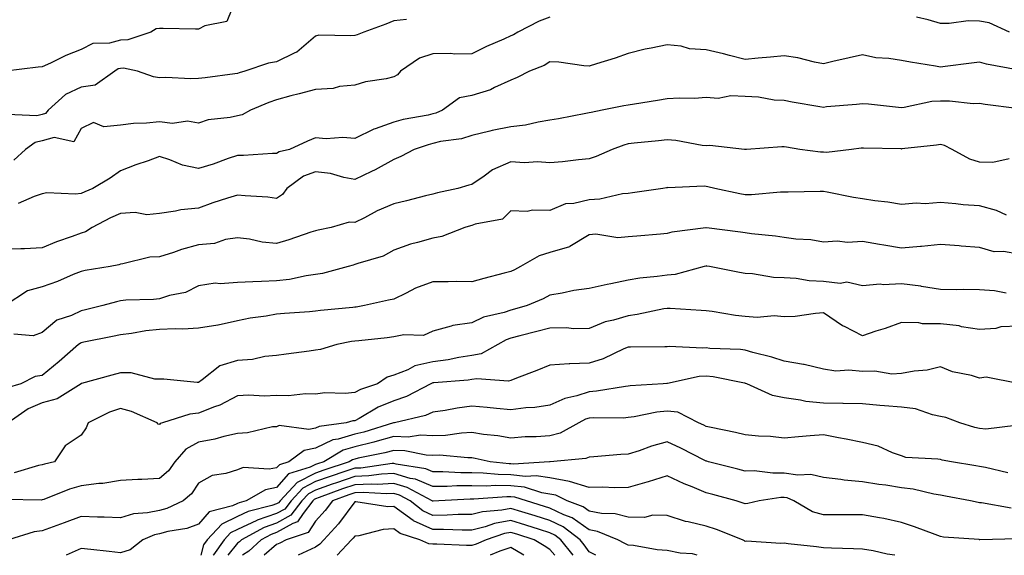
# Model space of a CAD drawing. Units: inches. Extents: x 1039763 to 1042403, y 7223978 to 7226618.
# Drawn here: x 1041602 to 1041854, y 7223978 to 7224115 of the extents above; entities that cross this region are included whole.
import ezdxf

# ---------------------------------------------------------------- set-up
doc = ezdxf.new("R2010")
doc.units = ezdxf.units.IN
doc.header["$MEASUREMENT"] = 0
doc.layers.add('Contour_10397223', color=7, linetype='Continuous', true_color=0xba89dd)

msp = doc.modelspace()

# ---------------------------------------------------------------- linework, layer by layer
at = {"layer": 'Contour_10397223'}
for points in [[(1041658.05, 7224121.47, 2824), (1041655.34, 7224114.63, 2824), (1041649.65, 7224113.52, 2824), (1041648.05, 7224112.68, 2824), (1041647.27, 7224112.7, 2824), (1041639.01, 7224112.88, 2824), (1041638.05, 7224112.88, 2824), (1041637.23, 7224112.74, 2824), (1041635.86, 7224111.92, 2824), (1041630, 7224109.97, 2824), (1041628.05, 7224109.87, 2824), (1041625.24, 7224109.11, 2824), (1041620.98, 7224108.99, 2824), (1041618.05, 7224107.45, 2824), (1041614.05, 7224105.92, 2824), (1041610.14, 7224104.01, 2824), (1041608.05, 7224103.07, 2824), (1041607.03, 7224102.94, 2824), (1041598.67, 7224101.92, 2824)], [(1041738.05, 7224115.77, 2826), (1041735.28, 7224114.69, 2826), (1041729.79, 7224111.92, 2826), (1041728.71, 7224111.26, 2826), (1041728.05, 7224110.94, 2826), (1041726.27, 7224110.14, 2826), (1041721.76, 7224108.21, 2826), (1041718.05, 7224106.37, 2826), (1041713.69, 7224106.28, 2826), (1041712.58, 7224106.45, 2826), (1041708.05, 7224106.37, 2826), (1041704.67, 7224105.3, 2826), (1041699.81, 7224101.92, 2826), (1041698.99, 7224100.98, 2826), (1041698.05, 7224100.46, 2826), (1041696.12, 7224099.99, 2826), (1041690.8, 7224099.17, 2826), (1041688.05, 7224098.37, 2826), (1041684.14, 7224098.01, 2826), (1041682.5, 7224097.47, 2826), (1041678.05, 7224097.25, 2826), (1041673.81, 7224096.16, 2826), (1041671.72, 7224095.59, 2826), (1041668.05, 7224094.63, 2826), (1041666.04, 7224093.93, 2826), (1041661.39, 7224091.92, 2826), (1041659.2, 7224090.77, 2826), (1041658.05, 7224090.49, 2826), (1041656.17, 7224090.05, 2826), (1041650.53, 7224089.44, 2826), (1041648.05, 7224088.58, 2826), (1041645.26, 7224089.13, 2826), (1041641.41, 7224088.56, 2826), (1041638.05, 7224088.93, 2826), (1041634.73, 7224088.6, 2826), (1041631.41, 7224088.56, 2826), (1041628.05, 7224088.15, 2826), (1041623.79, 7224087.66, 2826), (1041621.21, 7224088.76, 2826), (1041618.05, 7224087.25, 2826), (1041616.1, 7224083.87, 2826), (1041611.12, 7224084.99, 2826), (1041608.05, 7224084.11, 2826), (1041606.27, 7224083.7, 2826), (1041603.75, 7224081.92, 2826), (1041600.8, 7224079.17, 2826)], [(1041855.75, 7224111.92, 2826), (1041850.47, 7224114.34, 2826), (1041848.05, 7224114.77, 2826), (1041845.14, 7224114.83, 2826), (1041840.24, 7224114.11, 2826), (1041838.05, 7224114.15, 2826), (1041834.92, 7224115.05, 2826), (1041831.88, 7224115.75, 2826)], [(1041701.27, 7224115.14, 2825), (1041698.05, 7224114.79, 2825), (1041696.04, 7224113.93, 2825), (1041690.41, 7224111.92, 2825), (1041688.71, 7224111.26, 2825), (1041688.05, 7224111.1, 2825), (1041687.09, 7224110.96, 2825), (1041678.85, 7224111.12, 2825), (1041678.05, 7224110.92, 2825), (1041673.21, 7224106.76, 2825), (1041672.74, 7224106.61, 2825), (1041668.05, 7224104.36, 2825), (1041666, 7224103.97, 2825), (1041659.94, 7224101.92, 2825), (1041658.5, 7224101.47, 2825), (1041658.05, 7224101.3, 2825), (1041657.35, 7224101.22, 2825), (1041649.73, 7224100.24, 2825), (1041648.05, 7224100.05, 2825), (1041646.08, 7224099.95, 2825), (1041639.65, 7224100.32, 2825), (1041638.05, 7224100.24, 2825), (1041636.57, 7224100.44, 2825), (1041632.44, 7224101.92, 2825), (1041628.81, 7224102.68, 2825), (1041628.05, 7224102.64, 2825), (1041627.48, 7224102.49, 2825), (1041626.64, 7224101.92, 2825), (1041621.6, 7224098.37, 2825), (1041618.05, 7224097.84, 2825), (1041613.99, 7224095.98, 2825), (1041609.55, 7224091.92, 2825), (1041608.87, 7224091.1, 2825), (1041608.05, 7224090.87, 2825), (1041606.66, 7224090.53, 2825), (1041599.12, 7224090.85, 2825)], [(1041857.66, 7224102.31, 2827), (1041849.81, 7224103.68, 2827), (1041848.05, 7224104.22, 2827), (1041846.02, 7224103.95, 2827), (1041839.24, 7224103.11, 2827), (1041838.05, 7224102.96, 2827), (1041836.8, 7224103.17, 2827), (1041830.39, 7224104.26, 2827), (1041828.05, 7224104.67, 2827), (1041824.77, 7224105.2, 2827), (1041821.45, 7224105.32, 2827), (1041818.05, 7224106.08, 2827), (1041814.63, 7224105.34, 2827), (1041810.51, 7224104.38, 2827), (1041808.05, 7224103.83, 2827), (1041805.75, 7224104.22, 2827), (1041801.51, 7224105.38, 2827), (1041798.05, 7224105.85, 2827), (1041794.48, 7224105.49, 2827), (1041791.39, 7224105.26, 2827), (1041788.05, 7224104.95, 2827), (1041784.03, 7224105.94, 2827), (1041782.52, 7224106.39, 2827), (1041778.05, 7224107.37, 2827), (1041773.77, 7224107.64, 2827), (1041771.62, 7224108.35, 2827), (1041768.05, 7224108.7, 2827), (1041763.93, 7224107.8, 2827), (1041762.44, 7224107.53, 2827), (1041758.05, 7224106.45, 2827), (1041754.73, 7224105.24, 2827), (1041749.96, 7224103.83, 2827), (1041748.05, 7224103.21, 2827), (1041746.7, 7224103.27, 2827), (1041740.34, 7224104.21, 2827), (1041738.05, 7224104.28, 2827), (1041736.55, 7224103.42, 2827), (1041732.8, 7224101.92, 2827), (1041729.69, 7224100.28, 2827), (1041728.05, 7224099.6, 2827), (1041723.85, 7224097.72, 2827), (1041722.82, 7224097.15, 2827), (1041718.05, 7224095.69, 2827), (1041714.85, 7224095.12, 2827), (1041710.49, 7224091.92, 2827), (1041708.79, 7224091.18, 2827), (1041708.05, 7224091, 2827), (1041706.84, 7224090.71, 2827), (1041700.45, 7224089.52, 2827), (1041698.05, 7224088.85, 2827), (1041693.28, 7224087.15, 2827), (1041692.91, 7224087.06, 2827), (1041688.05, 7224084.71, 2827), (1041685.04, 7224084.93, 2827), (1041680.76, 7224084.63, 2827), (1041678.05, 7224084.89, 2827), (1041676, 7224083.97, 2827), (1041671.37, 7224081.92, 2827), (1041668.69, 7224081.28, 2827), (1041668.05, 7224080.87, 2827), (1041667, 7224080.87, 2827), (1041659.61, 7224080.36, 2827), (1041658.05, 7224080.34, 2827), (1041655.69, 7224079.56, 2827), (1041651.84, 7224078.13, 2827), (1041648.05, 7224077, 2827), (1041643.97, 7224077.84, 2827), (1041640.71, 7224079.26, 2827), (1041638.05, 7224080.06, 2827), (1041635.14, 7224079.01, 2827), (1041631.98, 7224077.99, 2827), (1041628.05, 7224076.39, 2827), (1041625.41, 7224074.56, 2827), (1041621, 7224071.92, 2827), (1041618.91, 7224071.06, 2827), (1041618.05, 7224070.65, 2827), (1041616.57, 7224070.44, 2827), (1041609.2, 7224070.77, 2827), (1041608.05, 7224070.51, 2827), (1041605.96, 7224069.83, 2827), (1041601.92, 7224068.05, 2827)], [(1041857.6, 7224092.37, 2828), (1041849.51, 7224093.38, 2828), (1041848.05, 7224093.62, 2828), (1041846.37, 7224093.6, 2828), (1041840.35, 7224094.22, 2828), (1041838.05, 7224094.21, 2828), (1041835.8, 7224094.17, 2828), (1041828.75, 7224092.62, 2828), (1041828.05, 7224092.58, 2828), (1041827.33, 7224092.64, 2828), (1041819.61, 7224093.48, 2828), (1041818.05, 7224093.6, 2828), (1041816.57, 7224093.4, 2828), (1041808.89, 7224092.76, 2828), (1041808.05, 7224092.66, 2828), (1041807.13, 7224092.84, 2828), (1041800.1, 7224093.97, 2828), (1041798.05, 7224094.38, 2828), (1041795.43, 7224094.54, 2828), (1041791.41, 7224095.28, 2828), (1041788.05, 7224095.44, 2828), (1041784.38, 7224095.59, 2828), (1041781.08, 7224094.95, 2828), (1041778.05, 7224095.16, 2828), (1041775.06, 7224094.91, 2828), (1041771.19, 7224095.06, 2828), (1041768.05, 7224094.85, 2828), (1041765.55, 7224094.42, 2828), (1041759.65, 7224093.52, 2828), (1041758.05, 7224093.25, 2828), (1041756.94, 7224093.03, 2828), (1041751.41, 7224091.92, 2828), (1041748.58, 7224091.39, 2828), (1041748.05, 7224091.24, 2828), (1041747.23, 7224091.1, 2828), (1041740.24, 7224089.73, 2828), (1041738.05, 7224089.4, 2828), (1041735.04, 7224088.91, 2828), (1041731.82, 7224088.15, 2828), (1041728.05, 7224087.64, 2828), (1041723.26, 7224086.71, 2828), (1041722.66, 7224086.53, 2828), (1041718.05, 7224085.49, 2828), (1041715.37, 7224084.6, 2828), (1041710.02, 7224083.89, 2828), (1041708.05, 7224083.4, 2828), (1041706.86, 7224083.11, 2828), (1041703.25, 7224081.92, 2828), (1041699.89, 7224080.08, 2828), (1041698.05, 7224079.34, 2828), (1041693.32, 7224076.65, 2828), (1041692.39, 7224076.26, 2828), (1041688.05, 7224074.22, 2828), (1041685.28, 7224074.69, 2828), (1041681.88, 7224075.75, 2828), (1041678.05, 7224076.2, 2828), (1041674.96, 7224075.01, 2828), (1041670.67, 7224071.92, 2828), (1041669.59, 7224070.38, 2828), (1041668.05, 7224069.34, 2828), (1041665.78, 7224069.65, 2828), (1041659.98, 7224069.99, 2828), (1041658.05, 7224070.22, 2828), (1041655.51, 7224069.38, 2828), (1041651.72, 7224068.25, 2828), (1041648.05, 7224066.9, 2828), (1041643.52, 7224066.45, 2828), (1041642.19, 7224066.06, 2828), (1041638.05, 7224065.47, 2828), (1041634.85, 7224065.12, 2828), (1041631.88, 7224065.75, 2828), (1041628.05, 7224065.51, 2828), (1041625.55, 7224064.42, 2828), (1041620.82, 7224061.92, 2828), (1041619.14, 7224060.83, 2828), (1041618.05, 7224060.46, 2828), (1041615.71, 7224059.58, 2828), (1041611.7, 7224058.27, 2828), (1041608.05, 7224056.69, 2828), (1041603.52, 7224056.45, 2828), (1041602.58, 7224056.45, 2828), (1041598.05, 7224056.24, 2828)], [(1041855.65, 7224079.52, 2829), (1041851.45, 7224078.52, 2829), (1041848.05, 7224078.6, 2829), (1041845.55, 7224079.42, 2829), (1041841.04, 7224081.92, 2829), (1041839.03, 7224082.9, 2829), (1041838.05, 7224083.15, 2829), (1041837.01, 7224082.96, 2829), (1041828.15, 7224082.02, 2829), (1041828.05, 7224082, 2829), (1041827.95, 7224082.02, 2829), (1041818.36, 7224082.23, 2829), (1041818.05, 7224082.25, 2829), (1041817.74, 7224082.23, 2829), (1041815.28, 7224081.92, 2829), (1041808.85, 7224081.12, 2829), (1041808.05, 7224081.16, 2829), (1041807.33, 7224081.2, 2829), (1041802.03, 7224081.92, 2829), (1041798.58, 7224082.45, 2829), (1041798.05, 7224082.55, 2829), (1041797.39, 7224082.58, 2829), (1041788.36, 7224081.92, 2829), (1041788.07, 7224081.9, 2829), (1041788.05, 7224081.9, 2829), (1041788.03, 7224081.9, 2829), (1041787.84, 7224081.92, 2829), (1041779.01, 7224082.88, 2829), (1041778.05, 7224082.82, 2829), (1041777.03, 7224082.94, 2829), (1041770.3, 7224084.17, 2829), (1041768.05, 7224084.38, 2829), (1041765.84, 7224084.13, 2829), (1041759.61, 7224083.48, 2829), (1041758.05, 7224083.31, 2829), (1041756.94, 7224083.03, 2829), (1041753.93, 7224081.92, 2829), (1041749.85, 7224080.12, 2829), (1041748.05, 7224079.48, 2829), (1041745.37, 7224079.24, 2829), (1041741.23, 7224078.74, 2829), (1041738.05, 7224078.48, 2829), (1041734.83, 7224078.7, 2829), (1041731.49, 7224078.48, 2829), (1041728.05, 7224078.68, 2829), (1041723.32, 7224076.65, 2829), (1041721.17, 7224075.05, 2829), (1041718.05, 7224072.96, 2829), (1041717.23, 7224072.74, 2829), (1041714.48, 7224071.92, 2829), (1041709.22, 7224070.75, 2829), (1041708.05, 7224070.44, 2829), (1041706.14, 7224070.01, 2829), (1041701.27, 7224068.7, 2829), (1041698.05, 7224068.01, 2829), (1041693.79, 7224066.18, 2829), (1041690.53, 7224064.4, 2829), (1041688.05, 7224063.15, 2829), (1041686.66, 7224063.31, 2829), (1041682.03, 7224061.92, 2829), (1041678.71, 7224061.26, 2829), (1041678.05, 7224061.08, 2829), (1041676.82, 7224060.69, 2829), (1041671.21, 7224058.76, 2829), (1041668.05, 7224057.84, 2829), (1041664.32, 7224058.19, 2829), (1041661.08, 7224058.89, 2829), (1041658.05, 7224059.26, 2829), (1041654.96, 7224058.83, 2829), (1041652.17, 7224057.8, 2829), (1041648.05, 7224057.47, 2829), (1041643.66, 7224056.31, 2829), (1041641.68, 7224055.55, 2829), (1041638.05, 7224054.38, 2829), (1041635.63, 7224054.34, 2829), (1041628.71, 7224052.58, 2829), (1041628.05, 7224052.56, 2829), (1041627.64, 7224052.33, 2829), (1041625.47, 7224051.92, 2829), (1041619.07, 7224050.9, 2829), (1041618.05, 7224050.67, 2829), (1041615.98, 7224049.85, 2829), (1041611.92, 7224048.05, 2829), (1041608.05, 7224046.72, 2829), (1041604.24, 7224045.73, 2829), (1041598.58, 7224041.92, 2829)], [(1041854.92, 7224065.05, 2830), (1041852.37, 7224066.24, 2830), (1041848.05, 7224067.45, 2830), (1041843.87, 7224067.74, 2830), (1041842.01, 7224067.96, 2830), (1041838.05, 7224068.27, 2830), (1041834.14, 7224068.01, 2830), (1041831.82, 7224068.15, 2830), (1041828.05, 7224067.84, 2830), (1041824.53, 7224068.4, 2830), (1041821.19, 7224068.78, 2830), (1041818.05, 7224069.24, 2830), (1041815.73, 7224069.6, 2830), (1041808.99, 7224070.98, 2830), (1041808.05, 7224071.14, 2830), (1041807.27, 7224071.14, 2830), (1041799.05, 7224070.92, 2830), (1041798.05, 7224070.92, 2830), (1041797.07, 7224070.94, 2830), (1041789.69, 7224070.28, 2830), (1041788.05, 7224070.28, 2830), (1041786.64, 7224070.51, 2830), (1041780.28, 7224071.92, 2830), (1041778.48, 7224072.35, 2830), (1041778.05, 7224072.41, 2830), (1041777.52, 7224072.45, 2830), (1041768.23, 7224072.1, 2830), (1041768.05, 7224072.12, 2830), (1041767.89, 7224072.08, 2830), (1041766.96, 7224071.92, 2830), (1041759.2, 7224070.77, 2830), (1041758.05, 7224070.63, 2830), (1041756.64, 7224070.51, 2830), (1041750.82, 7224069.15, 2830), (1041748.05, 7224068.99, 2830), (1041744.18, 7224068.05, 2830), (1041742, 7224067.97, 2830), (1041738.05, 7224066.3, 2830), (1041733.58, 7224066.39, 2830), (1041732.17, 7224066.04, 2830), (1041728.05, 7224066.22, 2830), (1041725.9, 7224064.07, 2830), (1041718.91, 7224062.78, 2830), (1041718.05, 7224062.43, 2830), (1041717.66, 7224062.31, 2830), (1041716.25, 7224061.92, 2830), (1041710.35, 7224059.62, 2830), (1041708.05, 7224059.15, 2830), (1041704.16, 7224058.03, 2830), (1041702.35, 7224057.62, 2830), (1041698.05, 7224056.1, 2830), (1041695.37, 7224054.6, 2830), (1041688.85, 7224052.72, 2830), (1041688.05, 7224052.41, 2830), (1041687.66, 7224052.31, 2830), (1041686.35, 7224051.92, 2830), (1041679.81, 7224050.16, 2830), (1041678.05, 7224049.87, 2830), (1041675.65, 7224049.52, 2830), (1041671.33, 7224048.64, 2830), (1041668.05, 7224048.23, 2830), (1041664.18, 7224048.05, 2830), (1041661.94, 7224048.03, 2830), (1041658.05, 7224047.84, 2830), (1041653.58, 7224047.45, 2830), (1041652.29, 7224047.68, 2830), (1041648.05, 7224046.96, 2830), (1041644.69, 7224045.28, 2830), (1041640.63, 7224044.5, 2830), (1041638.05, 7224043.66, 2830), (1041636.53, 7224043.44, 2830), (1041629.42, 7224043.29, 2830), (1041628.05, 7224043.13, 2830), (1041627.05, 7224042.92, 2830), (1041623.6, 7224041.92, 2830), (1041619.16, 7224040.81, 2830), (1041618.05, 7224040.57, 2830), (1041615.51, 7224039.38, 2830), (1041611.78, 7224038.19, 2830), (1041608.05, 7224035.05, 2830), (1041605.76, 7224034.21, 2830), (1041600.73, 7224034.6, 2830)], [(1041858.05, 7224055.12, 2831), (1041854.16, 7224055.81, 2831), (1041851.82, 7224055.69, 2831), (1041848.05, 7224056.8, 2831), (1041843.3, 7224057.17, 2831), (1041842.78, 7224057.19, 2831), (1041838.05, 7224057.55, 2831), (1041833.19, 7224057.06, 2831), (1041832.95, 7224057.02, 2831), (1041828.05, 7224056.65, 2831), (1041823.54, 7224057.41, 2831), (1041822.39, 7224057.58, 2831), (1041818.05, 7224058.31, 2831), (1041814.24, 7224058.11, 2831), (1041811.57, 7224058.4, 2831), (1041808.05, 7224058.13, 2831), (1041804.87, 7224058.74, 2831), (1041801.04, 7224058.93, 2831), (1041798.05, 7224059.38, 2831), (1041795.82, 7224059.69, 2831), (1041789.65, 7224060.32, 2831), (1041788.05, 7224060.53, 2831), (1041786.84, 7224060.71, 2831), (1041778.11, 7224061.86, 2831), (1041778.05, 7224061.88, 2831), (1041777.99, 7224061.86, 2831), (1041769.28, 7224060.69, 2831), (1041768.05, 7224060.4, 2831), (1041766.37, 7224060.24, 2831), (1041760.26, 7224059.71, 2831), (1041758.05, 7224059.5, 2831), (1041755.43, 7224059.3, 2831), (1041749.75, 7224060.22, 2831), (1041748.05, 7224060.01, 2831), (1041743.17, 7224057.04, 2831), (1041743.03, 7224056.94, 2831), (1041738.05, 7224055.49, 2831), (1041735.32, 7224054.65, 2831), (1041730.51, 7224051.92, 2831), (1041728.93, 7224051.04, 2831), (1041728.05, 7224050.65, 2831), (1041726.31, 7224050.18, 2831), (1041721.14, 7224048.83, 2831), (1041718.05, 7224047.97, 2831), (1041714.18, 7224048.05, 2831), (1041712, 7224047.97, 2831), (1041708.05, 7224048.03, 2831), (1041703.62, 7224046.35, 2831), (1041701.21, 7224045.08, 2831), (1041698.05, 7224043.6, 2831), (1041696.7, 7224043.27, 2831), (1041690.57, 7224041.92, 2831), (1041688.42, 7224041.55, 2831), (1041688.05, 7224041.49, 2831), (1041687.56, 7224041.43, 2831), (1041679.3, 7224040.67, 2831), (1041678.05, 7224040.47, 2831), (1041676.47, 7224040.34, 2831), (1041670.08, 7224039.89, 2831), (1041668.05, 7224039.69, 2831), (1041665.35, 7224039.22, 2831), (1041661.25, 7224038.72, 2831), (1041658.05, 7224038.05, 2831), (1041653.07, 7224036.94, 2831), (1041653.03, 7224036.94, 2831), (1041648.05, 7224036.12, 2831), (1041644.05, 7224035.92, 2831), (1041642.07, 7224035.94, 2831), (1041638.05, 7224035.77, 2831), (1041634.53, 7224035.44, 2831), (1041630.88, 7224034.75, 2831), (1041628.05, 7224034.44, 2831), (1041626, 7224033.97, 2831), (1041618.66, 7224032.53, 2831), (1041618.05, 7224032.39, 2831), (1041617.74, 7224032.23, 2831), (1041617.37, 7224031.92, 2831), (1041612.39, 7224027.58, 2831), (1041608.05, 7224024.05, 2831), (1041606.21, 7224023.76, 2831), (1041602.6, 7224021.92, 2831), (1041599.09, 7224020.88, 2831)], [(1041854.85, 7224045.12, 2832), (1041851.86, 7224045.73, 2832), (1041848.05, 7224045.98, 2832), (1041843.93, 7224046.04, 2832), (1041842.09, 7224045.96, 2832), (1041838.05, 7224046.02, 2832), (1041833.15, 7224046.82, 2832), (1041832.99, 7224046.86, 2832), (1041828.05, 7224047.51, 2832), (1041823.38, 7224047.25, 2832), (1041822.56, 7224047.41, 2832), (1041818.05, 7224046.96, 2832), (1041814.03, 7224047.9, 2832), (1041812.39, 7224047.58, 2832), (1041808.05, 7224048.07, 2832), (1041804.38, 7224048.25, 2832), (1041801.1, 7224048.87, 2832), (1041798.05, 7224049.07, 2832), (1041795.28, 7224049.15, 2832), (1041789.94, 7224050.03, 2832), (1041788.05, 7224050.1, 2832), (1041786.55, 7224050.42, 2832), (1041778.91, 7224051.92, 2832), (1041778.17, 7224052.04, 2832), (1041778.05, 7224052.06, 2832), (1041777.93, 7224052.04, 2832), (1041777.52, 7224051.92, 2832), (1041770.08, 7224049.89, 2832), (1041768.05, 7224049.71, 2832), (1041765.47, 7224049.34, 2832), (1041761.02, 7224048.95, 2832), (1041758.05, 7224048.46, 2832), (1041753.62, 7224047.49, 2832), (1041752.68, 7224047.29, 2832), (1041748.05, 7224046.28, 2832), (1041744.16, 7224045.81, 2832), (1041741.21, 7224045.08, 2832), (1041738.05, 7224044.6, 2832), (1041736.29, 7224043.68, 2832), (1041732.17, 7224041.92, 2832), (1041728.95, 7224041.02, 2832), (1041728.05, 7224040.77, 2832), (1041726.31, 7224040.18, 2832), (1041721, 7224038.97, 2832), (1041718.05, 7224037.53, 2832), (1041713.15, 7224036.82, 2832), (1041712.76, 7224036.63, 2832), (1041708.05, 7224035.4, 2832), (1041705.67, 7224034.3, 2832), (1041700.59, 7224034.46, 2832), (1041698.05, 7224033.89, 2832), (1041696.33, 7224033.64, 2832), (1041689.07, 7224032.94, 2832), (1041688.05, 7224032.8, 2832), (1041687.27, 7224032.7, 2832), (1041683.46, 7224031.92, 2832), (1041679.32, 7224030.65, 2832), (1041678.05, 7224030.51, 2832), (1041676.41, 7224030.28, 2832), (1041670.47, 7224029.5, 2832), (1041668.05, 7224029.15, 2832), (1041665, 7224028.87, 2832), (1041661.86, 7224028.11, 2832), (1041658.05, 7224027.86, 2832), (1041653.48, 7224026.49, 2832), (1041649.01, 7224022.88, 2832), (1041648.05, 7224022.21, 2832), (1041647.74, 7224022.23, 2832), (1041639.18, 7224023.05, 2832), (1041638.05, 7224023.13, 2832), (1041636.88, 7224023.09, 2832), (1041630.84, 7224024.71, 2832), (1041628.05, 7224024.67, 2832), (1041625.86, 7224024.11, 2832), (1041618.07, 7224021.94, 2832), (1041618.05, 7224021.94, 2832), (1041618.05, 7224021.92, 2832), (1041618.03, 7224021.92, 2832), (1041611.9, 7224018.07, 2832), (1041608.05, 7224017, 2832), (1041604.46, 7224015.51, 2832), (1041599.28, 7224011.92, 2832)], [(1041858.05, 7224036.65, 2833), (1041853.52, 7224036.45, 2833), (1041852.21, 7224036.08, 2833), (1041848.05, 7224035.79, 2833), (1041843.46, 7224036.51, 2833), (1041842.84, 7224036.71, 2833), (1041838.05, 7224037.21, 2833), (1041833.4, 7224037.27, 2833), (1041832.46, 7224037.51, 2833), (1041828.05, 7224037.58, 2833), (1041823.91, 7224036.06, 2833), (1041821.47, 7224035.34, 2833), (1041818.05, 7224034.19, 2833), (1041813.42, 7224036.55, 2833), (1041812.91, 7224036.78, 2833), (1041808.05, 7224040.06, 2833), (1041806.06, 7224039.93, 2833), (1041800.8, 7224039.17, 2833), (1041798.05, 7224039.01, 2833), (1041795.47, 7224039.34, 2833), (1041791.06, 7224038.91, 2833), (1041788.05, 7224039.17, 2833), (1041785.55, 7224039.42, 2833), (1041779.57, 7224040.4, 2833), (1041778.05, 7224040.57, 2833), (1041776.78, 7224040.65, 2833), (1041768.81, 7224041.16, 2833), (1041768.05, 7224041.2, 2833), (1041767.23, 7224041.1, 2833), (1041760.37, 7224039.6, 2833), (1041758.05, 7224039.34, 2833), (1041754.34, 7224038.21, 2833), (1041752.19, 7224037.78, 2833), (1041748.05, 7224036.06, 2833), (1041744.01, 7224035.96, 2833), (1041742.37, 7224036.24, 2833), (1041738.05, 7224036.18, 2833), (1041734.71, 7224035.26, 2833), (1041730.32, 7224034.19, 2833), (1041728.05, 7224033.6, 2833), (1041726.8, 7224033.17, 2833), (1041724.67, 7224031.92, 2833), (1041720.43, 7224029.54, 2833), (1041718.05, 7224029.11, 2833), (1041714.75, 7224028.62, 2833), (1041711.94, 7224028.03, 2833), (1041708.05, 7224027.53, 2833), (1041703.44, 7224026.53, 2833), (1041701.62, 7224025.49, 2833), (1041698.05, 7224024.09, 2833), (1041696.39, 7224023.58, 2833), (1041693.85, 7224021.92, 2833), (1041689.5, 7224020.47, 2833), (1041688.05, 7224019.71, 2833), (1041685.57, 7224019.44, 2833), (1041680.39, 7224019.58, 2833), (1041678.05, 7224019.22, 2833), (1041675.43, 7224019.3, 2833), (1041671.14, 7224018.83, 2833), (1041668.05, 7224018.91, 2833), (1041664.89, 7224018.76, 2833), (1041660.94, 7224019.03, 2833), (1041658.05, 7224018.85, 2833), (1041653.5, 7224016.47, 2833), (1041652.15, 7224016.02, 2833), (1041648.05, 7224014.36, 2833), (1041645.86, 7224014.11, 2833), (1041638.85, 7224011.92, 2833), (1041638.26, 7224011.71, 2833), (1041638.05, 7224011.45, 2833), (1041637.72, 7224011.59, 2833), (1041637.44, 7224011.92, 2833), (1041630.92, 7224014.79, 2833), (1041628.05, 7224015.61, 2833), (1041625.3, 7224014.67, 2833), (1041619.83, 7224011.92, 2833), (1041619.32, 7224010.65, 2833), (1041618.05, 7224008.72, 2833), (1041613.95, 7224006.02, 2833), (1041611.17, 7224001.92, 2833), (1041608.64, 7224001.33, 2833), (1041608.05, 7224001.12, 2833), (1041607.09, 7224000.96, 2833), (1041600.88, 7223999.09, 2833)], [(1041857.95, 7224022.02, 2834), (1041849.73, 7224023.6, 2834), (1041848.05, 7224023.37, 2834), (1041845.98, 7224023.99, 2834), (1041841.12, 7224024.99, 2834), (1041838.05, 7224026.24, 2834), (1041834.61, 7224025.36, 2834), (1041831.27, 7224025.14, 2834), (1041828.05, 7224024.54, 2834), (1041825.57, 7224024.4, 2834), (1041821.25, 7224025.12, 2834), (1041818.05, 7224025.03, 2834), (1041814.57, 7224025.4, 2834), (1041811.25, 7224025.12, 2834), (1041808.05, 7224025.65, 2834), (1041803.17, 7224026.8, 2834), (1041802.99, 7224026.86, 2834), (1041798.05, 7224027.68, 2834), (1041794.83, 7224028.7, 2834), (1041790.02, 7224029.95, 2834), (1041788.05, 7224030.51, 2834), (1041786.8, 7224030.67, 2834), (1041778.99, 7224030.98, 2834), (1041778.05, 7224031.08, 2834), (1041777.15, 7224031.02, 2834), (1041768.54, 7224031.43, 2834), (1041768.05, 7224031.39, 2834), (1041767.5, 7224031.37, 2834), (1041758.69, 7224031.28, 2834), (1041758.05, 7224031.26, 2834), (1041756.94, 7224030.81, 2834), (1041751.68, 7224028.29, 2834), (1041748.05, 7224027.21, 2834), (1041743.13, 7224027, 2834), (1041742.95, 7224027.02, 2834), (1041738.05, 7224026.67, 2834), (1041734.65, 7224025.32, 2834), (1041729.44, 7224023.31, 2834), (1041728.05, 7224022.76, 2834), (1041727.42, 7224022.55, 2834), (1041719.34, 7224023.21, 2834), (1041718.05, 7224022.97, 2834), (1041717.13, 7224022.84, 2834), (1041708.3, 7224022.17, 2834), (1041708.05, 7224022.13, 2834), (1041707.87, 7224022.1, 2834), (1041707.56, 7224021.92, 2834), (1041701.35, 7224018.62, 2834), (1041698.05, 7224017.53, 2834), (1041694.07, 7224015.9, 2834), (1041689.18, 7224013.05, 2834), (1041688.05, 7224012.45, 2834), (1041687.56, 7224012.41, 2834), (1041685.9, 7224011.92, 2834), (1041678.99, 7224010.98, 2834), (1041678.05, 7224010.53, 2834), (1041676.31, 7224010.18, 2834), (1041668.71, 7224011.26, 2834), (1041668.05, 7224010.92, 2834), (1041666.98, 7224010.85, 2834), (1041660.61, 7224009.36, 2834), (1041658.05, 7224009.22, 2834), (1041654.55, 7224008.42, 2834), (1041652.27, 7224007.7, 2834), (1041648.05, 7224006.92, 2834), (1041644.81, 7224005.16, 2834), (1041642, 7224001.92, 2834), (1041640.35, 7223999.62, 2834), (1041638.05, 7223997.64, 2834), (1041633.56, 7223997.43, 2834), (1041632.54, 7223997.43, 2834), (1041628.05, 7223997.19, 2834), (1041623.6, 7223996.37, 2834), (1041622.5, 7223996.37, 2834), (1041618.05, 7223995.79, 2834), (1041615.06, 7223994.91, 2834), (1041608.44, 7223992.31, 2834), (1041608.05, 7223992.17, 2834), (1041607.84, 7223992.13, 2834), (1041598.42, 7223992.29, 2834)], [(1041857.33, 7224011.2, 2835), (1041849.67, 7224010.3, 2835), (1041848.05, 7224010.42, 2835), (1041846.82, 7224010.69, 2835), (1041842.95, 7224011.92, 2835), (1041839.38, 7224013.25, 2835), (1041838.05, 7224013.56, 2835), (1041836.02, 7224013.95, 2835), (1041831.6, 7224015.47, 2835), (1041828.05, 7224015.92, 2835), (1041823.67, 7224016.3, 2835), (1041822.48, 7224016.35, 2835), (1041818.05, 7224016.76, 2835), (1041813.11, 7224016.86, 2835), (1041813.01, 7224016.88, 2835), (1041808.05, 7224016.96, 2835), (1041803.52, 7224017.39, 2835), (1041802.23, 7224017.74, 2835), (1041798.05, 7224018.29, 2835), (1041795.02, 7224018.89, 2835), (1041788.46, 7224021.92, 2835), (1041788.15, 7224022.02, 2835), (1041788.05, 7224022.06, 2835), (1041787.89, 7224022.08, 2835), (1041779.81, 7224023.68, 2835), (1041778.05, 7224023.87, 2835), (1041776.23, 7224023.74, 2835), (1041768.15, 7224022.02, 2835), (1041768.05, 7224022, 2835), (1041767.97, 7224022, 2835), (1041767.05, 7224021.92, 2835), (1041758.6, 7224021.37, 2835), (1041758.05, 7224021.3, 2835), (1041757.37, 7224021.24, 2835), (1041749.98, 7224019.99, 2835), (1041748.05, 7224019.85, 2835), (1041744.96, 7224018.83, 2835), (1041741.86, 7224018.11, 2835), (1041738.05, 7224016.45, 2835), (1041734.14, 7224015.83, 2835), (1041731.88, 7224015.75, 2835), (1041728.05, 7224015.28, 2835), (1041724.38, 7224015.59, 2835), (1041721.96, 7224015.83, 2835), (1041718.05, 7224016.16, 2835), (1041714.32, 7224015.65, 2835), (1041711.17, 7224015.05, 2835), (1041708.05, 7224014.6, 2835), (1041706.21, 7224013.76, 2835), (1041698.25, 7224011.92, 2835), (1041698.07, 7224011.9, 2835), (1041698.05, 7224011.9, 2835), (1041698.01, 7224011.88, 2835), (1041690.41, 7224009.56, 2835), (1041688.05, 7224008.97, 2835), (1041683.85, 7224007.72, 2835), (1041682.44, 7224007.53, 2835), (1041678.05, 7224005.42, 2835), (1041675.14, 7224004.83, 2835), (1041671.16, 7224001.92, 2835), (1041668.77, 7224001.2, 2835), (1041668.05, 7224000.38, 2835), (1041666.14, 7224000.01, 2835), (1041659.5, 7224000.47, 2835), (1041658.05, 7223999.91, 2835), (1041655.08, 7223998.95, 2835), (1041651.55, 7223998.42, 2835), (1041648.05, 7223996.49, 2835), (1041646.25, 7223993.72, 2835), (1041644.09, 7223991.92, 2835), (1041639.96, 7223990.01, 2835), (1041638.05, 7223989.48, 2835), (1041634.96, 7223988.83, 2835), (1041631.37, 7223988.6, 2835), (1041628.05, 7223987.56, 2835), (1041623.91, 7223987.78, 2835), (1041622.19, 7223987.78, 2835), (1041618.05, 7223987.97, 2835), (1041613.64, 7223986.33, 2835), (1041611.8, 7223985.67, 2835), (1041608.05, 7223984.3, 2835), (1041605.94, 7223984.03, 2835), (1041599.44, 7223981.92, 2835)], [(1041855.28, 7223999.15, 2836), (1041849.53, 7224000.44, 2836), (1041848.05, 7224000.75, 2836), (1041847.05, 7224000.92, 2836), (1041840.9, 7224001.92, 2836), (1041838.5, 7224002.37, 2836), (1041838.05, 7224002.49, 2836), (1041837.33, 7224002.64, 2836), (1041829.14, 7224003.01, 2836), (1041828.05, 7224003.42, 2836), (1041825.76, 7224004.21, 2836), (1041822.05, 7224005.92, 2836), (1041818.05, 7224006.84, 2836), (1041813.89, 7224007.76, 2836), (1041811.9, 7224008.07, 2836), (1041808.05, 7224008.83, 2836), (1041804.69, 7224008.56, 2836), (1041801.66, 7224008.31, 2836), (1041798.05, 7224008.01, 2836), (1041794.55, 7224008.42, 2836), (1041791.45, 7224008.52, 2836), (1041788.05, 7224008.85, 2836), (1041785.59, 7224009.46, 2836), (1041779.28, 7224010.69, 2836), (1041778.05, 7224010.96, 2836), (1041777.41, 7224011.28, 2836), (1041776.04, 7224011.92, 2836), (1041770.8, 7224014.67, 2836), (1041768.05, 7224014.93, 2836), (1041765.37, 7224014.6, 2836), (1041759.59, 7224013.46, 2836), (1041758.05, 7224013.25, 2836), (1041756.84, 7224013.13, 2836), (1041749.32, 7224013.19, 2836), (1041748.05, 7224013.11, 2836), (1041747.15, 7224012.82, 2836), (1041745.43, 7224011.92, 2836), (1041740.67, 7224009.3, 2836), (1041738.05, 7224008.62, 2836), (1041734.48, 7224008.35, 2836), (1041731.68, 7224008.29, 2836), (1041728.05, 7224007.99, 2836), (1041724.71, 7224008.58, 2836), (1041721.04, 7224008.93, 2836), (1041718.05, 7224009.4, 2836), (1041715.43, 7224009.3, 2836), (1041711.27, 7224008.7, 2836), (1041708.05, 7224008.62, 2836), (1041704.87, 7224008.74, 2836), (1041701.7, 7224008.27, 2836), (1041698.05, 7224008.37, 2836), (1041693.19, 7224007.06, 2836), (1041692.97, 7224007, 2836), (1041688.05, 7224005.79, 2836), (1041685.06, 7224004.91, 2836), (1041680.12, 7224001.92, 2836), (1041678.56, 7224001.41, 2836), (1041678.05, 7224001.22, 2836), (1041676.66, 7224000.53, 2836), (1041671.12, 7223998.85, 2836), (1041668.05, 7223995.34, 2836), (1041665.18, 7223994.79, 2836), (1041660.3, 7223991.92, 2836), (1041658.5, 7223991.47, 2836), (1041658.05, 7223991.26, 2836), (1041656.8, 7223990.67, 2836), (1041650.82, 7223989.15, 2836), (1041648.05, 7223985.96, 2836), (1041645.1, 7223984.87, 2836), (1041640.2, 7223984.07, 2836), (1041638.05, 7223983.48, 2836), (1041636.76, 7223983.21, 2836), (1041633.81, 7223981.92, 2836), (1041630.55, 7223979.42, 2836), (1041628.05, 7223978.66, 2836), (1041625.14, 7223979.01, 2836), (1041620.49, 7223979.48, 2836), (1041618.05, 7223979.75, 2836), (1041614.21, 7223978, 2836)], [(1041856.17, 7223990.05, 2837), (1041848.54, 7223991.43, 2837), (1041848.05, 7223991.47, 2837), (1041847.66, 7223991.53, 2837), (1041845.76, 7223991.92, 2837), (1041839.28, 7223993.15, 2837), (1041838.05, 7223993.37, 2837), (1041836.35, 7223993.62, 2837), (1041831.06, 7223994.93, 2837), (1041828.05, 7223995.3, 2837), (1041824.05, 7223995.92, 2837), (1041822.23, 7223996.1, 2837), (1041818.05, 7223996.84, 2837), (1041813.38, 7223997.25, 2837), (1041812.56, 7223997.41, 2837), (1041808.05, 7223997.88, 2837), (1041804.83, 7223998.7, 2837), (1041801.47, 7223998.5, 2837), (1041798.05, 7223999.03, 2837), (1041795.12, 7223998.99, 2837), (1041790.37, 7223999.6, 2837), (1041788.05, 7223999.56, 2837), (1041786.17, 7224000.05, 2837), (1041778.67, 7224001.92, 2837), (1041778.19, 7224002.06, 2837), (1041778.05, 7224002.1, 2837), (1041777.72, 7224002.25, 2837), (1041771.53, 7224005.4, 2837), (1041768.05, 7224007.06, 2837), (1041764.05, 7224005.92, 2837), (1041760.9, 7224004.77, 2837), (1041758.05, 7224003.85, 2837), (1041756.19, 7224003.78, 2837), (1041749.3, 7224003.17, 2837), (1041748.05, 7224003.11, 2837), (1041747.21, 7224002.76, 2837), (1041738.07, 7224001.94, 2837), (1041738.03, 7224001.94, 2837), (1041737.89, 7224001.92, 2837), (1041728.62, 7224001.35, 2837), (1041728.05, 7224001.41, 2837), (1041727.56, 7224001.43, 2837), (1041722.74, 7224001.92, 2837), (1041718.93, 7224002.8, 2837), (1041718.05, 7224002.94, 2837), (1041717.05, 7224002.92, 2837), (1041709.73, 7224003.6, 2837), (1041708.05, 7224003.56, 2837), (1041706.35, 7224003.62, 2837), (1041700.9, 7224004.77, 2837), (1041698.05, 7224004.85, 2837), (1041695.75, 7224004.22, 2837), (1041688.97, 7224002.84, 2837), (1041688.05, 7224002.62, 2837), (1041687.52, 7224002.45, 2837), (1041686.62, 7224001.92, 2837), (1041680.18, 7223999.79, 2837), (1041678.05, 7223999.05, 2837), (1041673.3, 7223996.67, 2837), (1041668.95, 7223991.92, 2837), (1041668.56, 7223991.41, 2837), (1041668.05, 7223991.14, 2837), (1041666.86, 7223990.73, 2837), (1041660.76, 7223989.21, 2837), (1041658.05, 7223987.92, 2837), (1041653.99, 7223985.98, 2837), (1041650.24, 7223981.92, 2837), (1041649.32, 7223980.65, 2837), (1041648.64, 7223978, 2837)], [(1041857.78, 7223982.19, 2838), (1041848.13, 7223982, 2838), (1041848.05, 7223982, 2838), (1041847.95, 7223982.02, 2838), (1041838.81, 7223982.68, 2838), (1041838.05, 7223982.8, 2838), (1041836.68, 7223983.29, 2838), (1041831.39, 7223985.26, 2838), (1041828.05, 7223986.41, 2838), (1041823.54, 7223987.41, 2838), (1041822.42, 7223987.55, 2838), (1041818.05, 7223988.37, 2838), (1041814.51, 7223988.38, 2838), (1041811.62, 7223988.35, 2838), (1041808.05, 7223988.38, 2838), (1041805.3, 7223989.17, 2838), (1041800.53, 7223991.92, 2838), (1041798.81, 7223992.68, 2838), (1041798.05, 7223992.8, 2838), (1041797.19, 7223992.78, 2838), (1041791.62, 7223991.92, 2838), (1041788.75, 7223991.22, 2838), (1041788.05, 7223991.18, 2838), (1041787.5, 7223991.37, 2838), (1041785.75, 7223991.92, 2838), (1041779.71, 7223993.58, 2838), (1041778.05, 7223994.01, 2838), (1041774.48, 7223995.49, 2838), (1041772.41, 7223996.28, 2838), (1041768.05, 7223998.33, 2838), (1041763.19, 7223996.78, 2838), (1041762.84, 7223996.71, 2838), (1041758.05, 7223995.34, 2838), (1041754.69, 7223995.28, 2838), (1041751.53, 7223995.4, 2838), (1041748.05, 7223995.34, 2838), (1041743.07, 7223996.9, 2838), (1041743.05, 7223996.92, 2838), (1041738.05, 7223997.8, 2838), (1041734.5, 7223998.37, 2838), (1041731.76, 7223998.21, 2838), (1041728.05, 7223998.6, 2838), (1041724.79, 7223998.66, 2838), (1041720.92, 7223999.05, 2838), (1041718.05, 7223999.09, 2838), (1041715.22, 7223999.09, 2838), (1041710.61, 7223999.36, 2838), (1041708.05, 7223999.36, 2838), (1041706.25, 7224000.12, 2838), (1041698.66, 7224001.31, 2838), (1041698.05, 7224001.49, 2838), (1041697.6, 7224001.47, 2838), (1041689.63, 7224000.34, 2838), (1041688.05, 7224000.28, 2838), (1041685.55, 7223999.42, 2838), (1041681.78, 7223998.19, 2838), (1041678.05, 7223996.86, 2838), (1041674.75, 7223995.22, 2838), (1041671.74, 7223991.92, 2838), (1041670.12, 7223989.85, 2838), (1041668.05, 7223988.7, 2838), (1041663.09, 7223986.96, 2838), (1041663.03, 7223986.94, 2838), (1041658.05, 7223984.58, 2838), (1041656.25, 7223983.72, 2838), (1041654.59, 7223981.92, 2838), (1041651.86, 7223978.11, 2838), (1041651.83, 7223978, 2838)], [(1041826.32, 7223978, 2839), (1041824.38, 7223978.25, 2839), (1041820.84, 7223979.13, 2839), (1041818.05, 7223979.56, 2839), (1041815.78, 7223979.65, 2839), (1041810.12, 7223979.85, 2839), (1041808.05, 7223979.93, 2839), (1041806.33, 7223980.2, 2839), (1041799.03, 7223980.94, 2839), (1041798.05, 7223981.08, 2839), (1041797.15, 7223981.02, 2839), (1041788.38, 7223981.59, 2839), (1041788.05, 7223981.57, 2839), (1041787.84, 7223981.71, 2839), (1041787.31, 7223981.92, 2839), (1041780.71, 7223984.58, 2839), (1041778.05, 7223985.47, 2839), (1041773.4, 7223986.57, 2839), (1041772.76, 7223986.63, 2839), (1041768.05, 7223988.21, 2839), (1041764.38, 7223988.25, 2839), (1041762.27, 7223987.7, 2839), (1041758.05, 7223987.72, 2839), (1041754.77, 7223988.64, 2839), (1041751.25, 7223988.72, 2839), (1041748.05, 7223989.32, 2839), (1041746.55, 7223990.42, 2839), (1041742.42, 7223991.92, 2839), (1041739.53, 7223993.4, 2839), (1041738.05, 7223993.66, 2839), (1041735.98, 7223993.99, 2839), (1041731.55, 7223995.42, 2839), (1041728.05, 7223995.79, 2839), (1041724.12, 7223995.85, 2839), (1041721.82, 7223995.69, 2839), (1041718.05, 7223995.75, 2839), (1041714.22, 7223995.75, 2839), (1041711.72, 7223995.59, 2839), (1041708.05, 7223995.59, 2839), (1041703.62, 7223997.49, 2839), (1041702.27, 7223997.7, 2839), (1041698.05, 7223998.93, 2839), (1041694.91, 7223998.78, 2839), (1041691.66, 7223998.31, 2839), (1041688.05, 7223998.17, 2839), (1041683.38, 7223996.59, 2839), (1041682.31, 7223996.18, 2839), (1041678.05, 7223994.67, 2839), (1041676.21, 7223993.76, 2839), (1041674.53, 7223991.92, 2839), (1041671.7, 7223988.27, 2839), (1041668.05, 7223986.26, 2839), (1041664.85, 7223985.12, 2839), (1041659.09, 7223981.92, 2839), (1041658.54, 7223981.43, 2839), (1041658.05, 7223981.1, 2839), (1041655.59, 7223978, 2839)], [(1041775.75, 7223978, 2840), (1041774.5, 7223978.37, 2840), (1041771.41, 7223978.56, 2840), (1041768.05, 7223979.24, 2840), (1041765.51, 7223979.38, 2840), (1041759.46, 7223980.51, 2840), (1041758.05, 7223980.61, 2840), (1041757.19, 7223981.06, 2840), (1041755.41, 7223981.92, 2840), (1041750.22, 7223984.09, 2840), (1041748.05, 7223984.48, 2840), (1041743.73, 7223987.6, 2840), (1041741.57, 7223988.4, 2840), (1041738.05, 7223990.08, 2840), (1041736.66, 7223990.53, 2840), (1041732, 7223991.92, 2840), (1041729.01, 7223992.88, 2840), (1041728.05, 7223992.99, 2840), (1041726.98, 7223992.99, 2840), (1041718.52, 7223992.39, 2840), (1041717.58, 7223992.39, 2840), (1041709.59, 7223991.92, 2840), (1041708.15, 7223991.82, 2840), (1041708.05, 7223991.82, 2840), (1041707.99, 7223991.86, 2840), (1041707.91, 7223991.92, 2840), (1041701.51, 7223995.38, 2840), (1041698.05, 7223996.37, 2840), (1041693.81, 7223996.16, 2840), (1041692.37, 7223996.24, 2840), (1041688.05, 7223996.06, 2840), (1041684.96, 7223995.01, 2840), (1041678.93, 7223992.8, 2840), (1041678.05, 7223992.49, 2840), (1041677.68, 7223992.29, 2840), (1041677.33, 7223991.92, 2840), (1041674.87, 7223988.74, 2840), (1041673.44, 7223986.53, 2840), (1041672.25, 7223986.12, 2840), (1041668.05, 7223983.81, 2840), (1041666.64, 7223983.33, 2840), (1041664.14, 7223981.92, 2840), (1041660.9, 7223979.07, 2840), (1041659.36, 7223978, 2840)], [(1041749.76, 7223978, 2841), (1041748.05, 7223978.85, 2841), (1041746.78, 7223980.65, 2841), (1041745.75, 7223981.92, 2841), (1041741.43, 7223985.3, 2841), (1041738.05, 7223986.9, 2841), (1041734.26, 7223988.13, 2841), (1041730.82, 7223989.15, 2841), (1041728.05, 7223990.01, 2841), (1041725.69, 7223989.56, 2841), (1041720.8, 7223989.17, 2841), (1041718.05, 7223988.46, 2841), (1041714.57, 7223988.44, 2841), (1041711.72, 7223988.25, 2841), (1041708.05, 7223988.23, 2841), (1041705.51, 7223989.38, 2841), (1041702.25, 7223991.92, 2841), (1041699.51, 7223993.38, 2841), (1041698.05, 7223993.81, 2841), (1041696.23, 7223993.74, 2841), (1041690.18, 7223994.05, 2841), (1041688.05, 7223993.97, 2841), (1041686.53, 7223993.44, 2841), (1041682.39, 7223991.92, 2841), (1041680.51, 7223989.46, 2841), (1041678.05, 7223986.76, 2841), (1041676.16, 7223983.81, 2841), (1041670.51, 7223981.92, 2841), (1041668.89, 7223981.08, 2841), (1041668.05, 7223980.77, 2841), (1041664.85, 7223978, 2841)], [(1041744.01, 7223978, 2842), (1041740.84, 7223981.92, 2842), (1041739.28, 7223983.15, 2842), (1041738.05, 7223983.74, 2842), (1041735.37, 7223984.6, 2842), (1041731.88, 7223985.75, 2842), (1041728.05, 7223986.94, 2842), (1041723.83, 7223986.14, 2842), (1041721.43, 7223985.3, 2842), (1041718.05, 7223984.46, 2842), (1041715.53, 7223984.44, 2842), (1041710.76, 7223984.63, 2842), (1041708.05, 7223984.62, 2842), (1041703.11, 7223986.86, 2842), (1041703.01, 7223986.88, 2842), (1041698.05, 7223990.46, 2842), (1041696.51, 7223990.38, 2842), (1041688.3, 7223991.67, 2842), (1041688.05, 7223991.67, 2842), (1041683.93, 7223986.04, 2842), (1041680.18, 7223981.92, 2842), (1041679.16, 7223980.81, 2842), (1041678.05, 7223980.1, 2842), (1041674.71, 7223978.58, 2842), (1041673.56, 7223978, 2842)], [(1041739.26, 7223978, 2843), (1041738.05, 7223979.48, 2843), (1041736.57, 7223980.44, 2843), (1041734.01, 7223981.92, 2843), (1041729.53, 7223983.4, 2843), (1041728.05, 7223983.87, 2843), (1041726.41, 7223983.56, 2843), (1041721.72, 7223981.92, 2843), (1041719.16, 7223980.81, 2843), (1041718.05, 7223980.53, 2843), (1041716.64, 7223980.51, 2843), (1041709.1, 7223980.87, 2843), (1041708.05, 7223980.85, 2843), (1041707.03, 7223980.9, 2843), (1041704.69, 7223981.92, 2843), (1041699.71, 7223983.58, 2843), (1041698.05, 7223984.75, 2843), (1041695.34, 7223984.63, 2843), (1041689.14, 7223983.01, 2843), (1041688.05, 7223982.94, 2843), (1041687.62, 7223982.35, 2843), (1041687.23, 7223981.92, 2843), (1041683.6, 7223978, 2843)], [(1041731.37, 7223978, 2844), (1041728.05, 7223979.99, 2844), (1041725.18, 7223979.05, 2844), (1041722.76, 7223978, 2844)]]:
    msp.add_polyline3d(points, dxfattribs=at)

doc.saveas('drawing.dxf')
